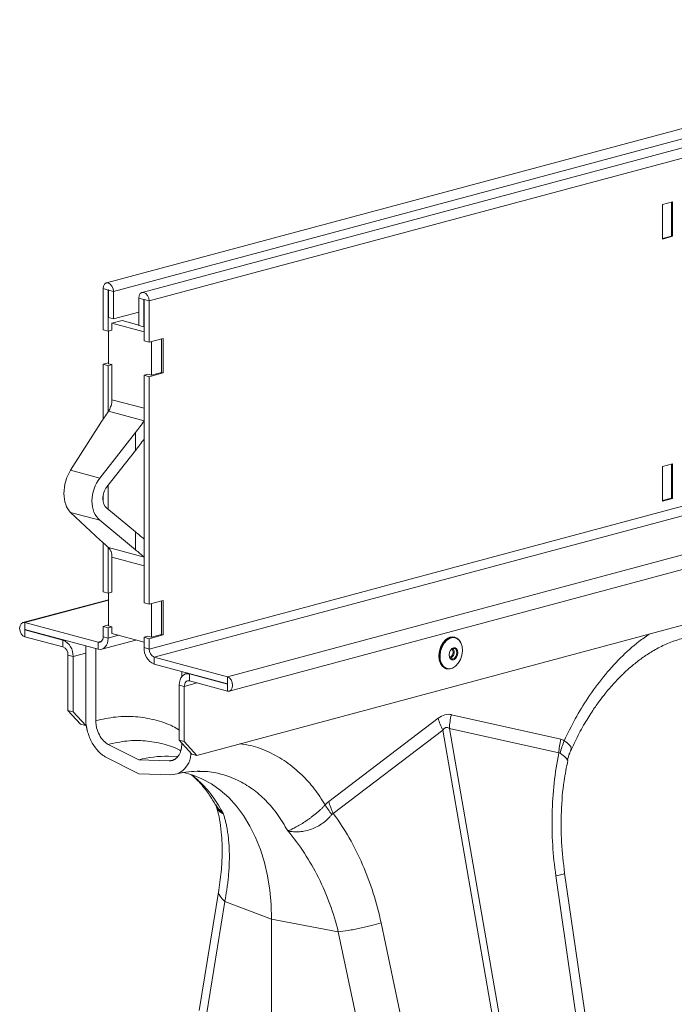
# Model space of a CAD drawing. Units: millimetres. Extents: x 7829 to 12029, y 415 to 6355.
# Drawn here: x 9379 to 9562, y 2346 to 2621 of the extents above; entities that cross this region are included whole.
import ezdxf

# ---------------------------------------------------------------- set-up
doc = ezdxf.new("R2010")
doc.units = ezdxf.units.MM
doc.layers.add('ACO_DRAINAGE', color=7, linetype='Continuous')

# ---------------------------------------------------------------- blocks, each defined once
blk = doc.blocks.new('ACO - 32804 - ISO')
at = {"layer": 'ACO_DRAINAGE', "linetype": 'Continuous', "lineweight": 15}
for p, q in [((615.34, 699.12), (-805.94, 318.34)), ((-803.96, 315.97), (617.32, 696.75)), ((625.31, 696.45), (-795.97, 315.67)), ((627.29, 694.08), (-793.99, 313.3)), ((627.29, 596.82), (-793.99, 216.04)), ((-792.58, 213.74), (628.71, 594.51)), ((-772.11, 208.25), (649.18, 589.03)), ((-771.58, 204.3), (649.71, 585.07)), ((633.59, 565.2), (-780.63, 186.32)), ((-647.62, 341), (-650.45, 340.24)), ((-650.45, 340.24), (-650.45, 330.61)), ((-647.97, 340.91), (-647.97, 331.46)), ((-647.62, 331.37), (-647.62, 341)), ((-650.45, 330.8), (-647.97, 331.46)), ((-650.45, 330.61), (-647.62, 331.37)), ((-647.97, 331.46), (-647.62, 331.37)), ((-805.45, 316.37), (-806.86, 316.75)), ((-806.86, 316.75), (-806.86, 305.24)), ((-805.45, 316.37), (-805.39, 316.39)), ((-805.45, 316.37), (-805.45, 304.86)), ((-805.38, 316.35), (-803.96, 315.97)), ((-805.38, 308.69), (-805.38, 316.35)), ((-803.96, 308.31), (-803.96, 315.97)), ((-795.48, 313.7), (-796.89, 314.08)), ((-796.89, 314.08), (-796.89, 306.42)), ((-795.42, 313.72), (-795.48, 313.7)), ((-795.48, 313.7), (-795.48, 306.04)), ((-795.41, 313.68), (-793.99, 313.3)), ((-795.41, 313.68), (-795.41, 302.17)), ((-793.99, 313.3), (-793.99, 301.79)), ((-805.38, 308.69), (-803.96, 308.31)), ((-796.89, 310.21), (-803.96, 308.31)), ((-804.39, 307.07), (-801.56, 307.83)), ((-804.39, 305.14), (-804.39, 307.07)), ((-795.41, 304.66), (-804.39, 307.07)), ((-796.89, 306.58), (-801.56, 307.83)), ((-795.48, 306.04), (-796.89, 306.42)), ((-795.48, 306.04), (-795.41, 306.06)), ((-805.45, 304.86), (-806.86, 305.24)), ((-805.45, 304.86), (-804.39, 305.14)), ((-805.38, 304.88), (-805.38, 295.77)), ((-790.1, 302.83), (-793.99, 301.79)), ((-790.53, 293.31), (-790.53, 302.72)), ((-790.1, 293.2), (-790.1, 302.83)), ((-795.41, 302.17), (-793.99, 301.79)), ((-793.36, 301.96), (-793.36, 292.55)), ((-805.38, 296), (-806.86, 295.6)), ((-805.45, 295.22), (-806.86, 295.6)), ((-806.86, 295.6), (-806.86, 280.31)), ((-804.39, 295.51), (-805.45, 295.22)), ((-805.45, 295.22), (-805.45, 282.41)), ((-804.39, 295.51), (-805.38, 295.77)), ((-804.39, 285.72), (-804.39, 295.51)), ((-795.41, 292.53), (-794.35, 292.82)), ((-793.99, 292.15), (-795.41, 292.53)), ((-795.41, 292.53), (-795.41, 228.94)), ((-793.36, 292.55), (-794.35, 292.82)), ((-793.99, 292.15), (-790.1, 293.2)), ((-793.99, 292.15), (-793.99, 228.57)), ((-793.36, 292.55), (-790.53, 293.31)), ((-790.53, 293.31), (-790.1, 293.2)), ((-795.41, 283.31), (-804.39, 285.72)), ((-795.41, 279.82), (-805.39, 282.5)), ((-807.6, 279.17), (-815.96, 266.01)), ((-807.8, 263.83), (-797.82, 276.55)), ((-797.82, 271.52), (-797.82, 276.55)), ((-805.82, 261.32), (-797.82, 271.52)), ((-647.62, 267.78), (-650.45, 267.02)), ((-650.45, 267.02), (-650.45, 257.39)), ((-647.97, 267.69), (-647.97, 258.24)), ((-647.62, 258.15), (-647.62, 267.78)), ((-807.8, 263.83), (-815.96, 266.01)), ((-805.45, 261.79), (-805.45, 255.11)), ((-806.86, 258.86), (-806.86, 257.4)), ((-650.45, 257.58), (-647.97, 258.24)), ((-650.45, 257.39), (-647.62, 258.15)), ((-647.97, 258.24), (-647.62, 258.15)), ((-807.8, 252.02), (-815.96, 254.21)), ((-815.96, 254.21), (-807.6, 246.39)), ((-797.82, 248.81), (-805.82, 255.41)), ((-797.82, 243.78), (-807.8, 252.02)), ((-797.82, 243.78), (-797.82, 248.81)), ((-806.86, 245.71), (-806.86, 232.01)), ((-805.45, 244.44), (-805.45, 231.63)), ((-795.41, 241.71), (-805.39, 244.38)), ((-804.39, 231.92), (-804.39, 241.71)), ((-795.41, 239.3), (-804.39, 241.71)), ((-805.45, 231.63), (-806.86, 232.01)), ((-805.45, 231.63), (-804.39, 231.92)), ((-805.38, 231.65), (-805.38, 222.55)), ((-805.38, 229.83), (-829.28, 223.43)), ((-805.38, 229.69), (-828.75, 223.43)), ((-795.41, 228.94), (-793.99, 228.57)), ((-790.1, 229.61), (-793.99, 228.57)), ((-793.36, 228.74), (-793.36, 219.33)), ((-790.53, 220.09), (-790.53, 229.49)), ((-790.1, 219.97), (-790.1, 229.61)), ((-828.75, 221.5), (-828.75, 223.43)), ((-808.28, 217.94), (-828.75, 223.43)), ((-808.28, 216.01), (-828.75, 221.5)), ((-828.57, 221.45), (-828.75, 221.4)), ((-828.75, 221.4), (-818.1, 218.55)), ((-828.75, 221.4), (-828.75, 219.48)), ((-805.38, 222.78), (-806.86, 222.38)), ((-805.45, 222), (-806.86, 222.38)), ((-806.86, 222.38), (-806.86, 219.49)), ((-804.39, 222.28), (-805.45, 222)), ((-805.45, 222), (-805.45, 219.11)), ((-804.39, 222.28), (-805.38, 222.55)), ((-804.39, 220.36), (-804.39, 222.28)), ((-795.41, 217.95), (-804.39, 220.36)), ((-828.75, 219.48), (-818.1, 216.62)), ((-818.1, 218.55), (-817.92, 218.6)), ((-818.1, 216.62), (-818.1, 218.55)), ((-807.31, 218.2), (-808.28, 217.94)), ((-808.28, 217.94), (-808.28, 216.01)), ((-807.24, 216), (-797.69, 218.56)), ((-806.86, 219.49), (-805.45, 219.11)), ((-805.45, 219.11), (-802.59, 219.88)), ((-795.41, 219.31), (-794.35, 219.59)), ((-793.99, 218.93), (-795.41, 219.31)), ((-795.41, 219.31), (-795.41, 216.42)), ((-793.36, 219.33), (-794.35, 219.59)), ((-793.99, 218.93), (-790.1, 219.97)), ((-793.99, 218.93), (-793.99, 216.04)), ((-793.36, 219.33), (-790.53, 220.09)), ((-790.53, 220.09), (-790.1, 219.97)), ((-708.47, 219.32), (-708.6, 219.35)), ((-815.28, 213.94), (-811.74, 214.89)), ((-811.74, 196.77), (-811.74, 216.94)), ((-808.91, 196.01), (-808.91, 216.18)), ((-793.99, 216.04), (-795.41, 216.42)), ((-816.69, 214.32), (-815.28, 213.94)), ((-816.69, 214.32), (-816.69, 198.9)), ((-815.28, 213.94), (-815.28, 198.52)), ((-772.11, 208.25), (-792.58, 213.74)), ((-792.58, 213.74), (-792.58, 211.81)), ((-709.37, 213.73), (-709.76, 213.51)), ((-772.11, 206.32), (-792.58, 211.81)), ((-784.87, 209.74), (-784.87, 208.34)), ((-783.11, 209.27), (-783.78, 209.09)), ((-782.57, 209.13), (-782.75, 209.08)), ((-710.95, 210.56), (-710.83, 210.53)), ((-784.16, 205.6), (-780.57, 206.57)), ((-782.75, 209.08), (-772.11, 206.23)), ((-782.75, 207.15), (-782.75, 209.08)), ((-782.75, 207.15), (-772.11, 204.3)), ((-772.11, 206.32), (-772.11, 208.25)), ((-784.16, 205.6), (-785.58, 205.98)), ((-785.58, 190.57), (-785.58, 205.98)), ((-784.16, 190.19), (-784.16, 205.6)), ((-772.11, 206.23), (-772.11, 204.3)), ((-772.11, 206.23), (-772.08, 206.23)), ((-816.69, 198.9), (-815.28, 198.52)), ((-813.15, 195.03), (-816.69, 198.9)), ((-815.28, 198.52), (-811.74, 194.65)), ((-713.18, 196.7), (-743.77, 173.43)), ((-678.89, 190.81), (-709.48, 197.69)), ((-811.74, 194.65), (-813.15, 195.03)), ((-811.74, 194.65), (-811.48, 194.72)), ((-742.49, 170.1), (-711.9, 193.37)), ((-711.9, 193.37), (-692.34, 81.23)), ((-690.49, 81.72), (-710.05, 193.87)), ((-710.05, 193.87), (-679.46, 186.99)), ((-785.58, 190.57), (-784.16, 190.19)), ((-782.04, 186.7), (-785.58, 190.57)), ((-784.16, 190.19), (-780.63, 186.32)), ((-796.89, 185.05), (-805.41, 189.38)), ((-784.87, 189.79), (-784.87, 189.57)), ((-796.89, 181.14), (-805.9, 185.71)), ((-796.89, 185.05), (-788.38, 184.82)), ((-785.96, 186.03), (-788.56, 186.09)), ((-780.63, 186.32), (-782.04, 186.7)), ((-780.37, 181.79), (-779.83, 181.8)), ((-796.89, 181.14), (-787.89, 180.89)), ((-680.26, 152.62), (-670.82, 87.35)), ((-668.37, 88.12), (-677.82, 153.39)), ((-774.52, 148.65), (-779.99, 115.04)), ((-772.84, 145.5), (-777.99, 113.82)), ((-772.84, 145.5), (-759.77, 140.5)), ((-741.1, 137), (-759.77, 140.5)), ((-759.77, 107.78), (-759.77, 140.5)), ((-720.94, 100.45), (-729.15, 139.52)), ((-741.1, 137), (-733.74, 101.96))]:
    blk.add_line(p, q, dxfattribs=at)
at = {"layer": 'ACO_DRAINAGE', "linetype": 'Continuous', "lineweight": 15, "flags": 128}
for points in [[(-803.96, 315.97), (-804.07, 316.76), (-804.39, 317.48), (-804.86, 318.04), (-805.41, 318.34), (-805.97, 318.33), (-806.44, 318.03), (-806.75, 317.47), (-806.86, 316.75)], [(-805.38, 316.35), (-805.38, 316.37), (-805.39, 316.39), (-805.4, 316.4), (-805.41, 316.41), (-805.43, 316.41), (-805.44, 316.4), (-805.44, 316.39), (-805.45, 316.37)], [(-793.99, 313.3), (-794.1, 314.09), (-794.42, 314.81), (-794.89, 315.37), (-795.44, 315.66), (-796, 315.66), (-796.47, 315.36), (-796.78, 314.8), (-796.89, 314.08)], [(-795.41, 313.68), (-795.41, 313.7), (-795.42, 313.72), (-795.43, 313.73), (-795.44, 313.74), (-795.46, 313.74), (-795.47, 313.73), (-795.47, 313.72), (-795.48, 313.7)], [(-828.75, 223.43), (-829.3, 223.42), (-829.77, 223.12), (-830.09, 222.56), (-830.2, 221.84), (-830.09, 221.05), (-829.77, 220.33), (-829.3, 219.77), (-828.75, 219.48)], [(-828.75, 221.5), (-828.76, 221.5), (-828.77, 221.49), (-828.78, 221.48), (-828.78, 221.46), (-828.78, 221.44), (-828.77, 221.42), (-828.76, 221.41), (-828.75, 221.4)], [(-808.28, 217.94), (-808, 217.9), (-807.73, 217.94), (-807.49, 218.06), (-807.28, 218.24), (-807.1, 218.48), (-806.97, 218.78), (-806.89, 219.12), (-806.86, 219.49)], [(-808.28, 216.01), (-807.72, 215.94), (-807.19, 216.02), (-806.7, 216.24), (-806.28, 216.61), (-805.92, 217.1), (-805.66, 217.69), (-805.5, 218.37), (-805.45, 219.11)], [(-711.01, 218.68), (-711.8, 217.83), (-712.42, 216.75), (-712.83, 215.52), (-712.99, 214.25), (-712.89, 213.04), (-712.54, 211.98), (-711.97, 211.16), (-711.21, 210.65), (-710.95, 210.56)], [(-710.83, 210.53), (-711.09, 210.62), (-711.84, 211.13), (-712.42, 211.94), (-712.77, 213), (-712.87, 214.22), (-712.7, 215.49), (-712.29, 216.71), (-711.67, 217.79), (-710.88, 218.64), (-710, 219.19), (-709.08, 219.39), (-708.47, 219.32)], [(-708.32, 211.26), (-707.55, 212.09), (-706.94, 213.14), (-706.55, 214.34), (-706.39, 215.58), (-706.48, 216.76), (-706.83, 217.8), (-707.39, 218.59), (-708.12, 219.09), (-708.97, 219.25), (-709.86, 219.05), (-710.73, 218.52), (-711.49, 217.69), (-712.1, 216.64), (-712.5, 215.44), (-712.66, 214.2), (-712.57, 213.01), (-712.22, 211.98), (-711.66, 211.18), (-710.93, 210.69), (-710.08, 210.53), (-709.19, 210.73), (-708.32, 211.26)], [(-708.42, 213.3), (-708.89, 213.05), (-709.36, 213.05), (-709.76, 213.31), (-710.03, 213.78), (-710.12, 214.39), (-710.03, 215.06), (-709.76, 215.67), (-709.36, 216.14), (-708.89, 216.39), (-708.42, 216.39), (-708.03, 216.13), (-707.76, 215.66), (-707.67, 215.05), (-707.76, 214.38), (-708.03, 213.77), (-708.42, 213.3)], [(-708.63, 213.53), (-708.28, 213.94), (-708.05, 214.47), (-707.97, 215.04), (-708.05, 215.57), (-708.28, 215.98), (-708.63, 216.2), (-709.03, 216.2), (-709.44, 215.98), (-709.78, 215.58), (-710.01, 215.05), (-710.09, 214.47), (-710.01, 213.94), (-709.78, 213.53), (-709.44, 213.31), (-709.03, 213.31), (-708.63, 213.53)], [(-709.93, 213.74), (-709.92, 213.74), (-709.56, 213.93)], [(-782.75, 209.08), (-783.3, 209.15), (-783.83, 209.08), (-784.32, 208.85), (-784.75, 208.49), (-785.1, 208), (-785.36, 207.4), (-785.52, 206.72), (-785.58, 205.98)], [(-782.75, 207.15), (-783.02, 207.19), (-783.29, 207.15), (-783.53, 207.04), (-783.75, 206.86), (-783.92, 206.61), (-784.06, 206.31), (-784.14, 205.97), (-784.16, 205.6)], [(-772.11, 204.3), (-771.55, 204.3), (-771.08, 204.6), (-770.77, 205.16), (-770.66, 205.89), (-770.77, 206.67), (-771.08, 207.4), (-771.55, 207.95), (-772.11, 208.25)], [(-772.11, 206.23), (-772.09, 206.23), (-772.08, 206.24), (-772.07, 206.25), (-772.07, 206.27), (-772.07, 206.29), (-772.08, 206.3), (-772.09, 206.32), (-772.11, 206.32)], [(-676.14, 187.65), (-675.98, 188.15), (-676.12, 188.8), (-677.19, 189.95), (-677.91, 190.4), (-677.91, 190.4), (-677.91, 190.4)], [(-759.77, 140.5), (-759.89, 144.65), (-760.27, 148.69), (-760.9, 152.62), (-761.78, 156.39), (-762.89, 159.98), (-764.24, 163.38), (-765.81, 166.55), (-767.6, 169.47), (-769.58, 172.13), (-771.75, 174.51), (-774.09, 176.58), (-776.59, 178.34), (-779.22, 179.78), (-781.98, 180.87), (-784.66, 181.59)]]:
    blk.add_lwpolyline(points, dxfattribs=at)
at = {"layer": 'ACO_DRAINAGE', "linetype": 'Continuous', "lineweight": 15}
for centre, radius, start, end in [((-810.1, 285.74), 5.71, 342.566, 359.7949), ((-808.83, 241.75), 4.44, 359.4063, 19.8036), ((-820, 214.22), 4.73, 356.6365, 66.4081), ((-709.17, 216.75), 2.67, 77.6707, 133.6622), ((-709.17, 216.95), 2.47, 25.1198, 73.6421), ((-819.05, 214.46), 2.36, 356.6365, 66.4081), ((-790.69, 216.14), 4.73, 176.6365, 246.4081), ((-791.63, 215.9), 2.36, 176.6365, 246.4081), ((-710.51, 215.14), 1.53, 307.854, 37.9971), ((-710.46, 215.13), 1.78, 308.0118, 36.9961), ((-710.26, 213), 2.54, 257.079, 304.1668), ((-692.82, 202.61), 21.2, 196.1784, 205.8318), ((-689.77, 192.8), 20.31, 166.0586, 176.9857), ((-789.12, 156.62), 29.47, 88.9032, 105.2822)]:
    blk.add_arc(centre, radius, start, end, dxfattribs=at)
for centre, major_axis, ratio, start_param, end_param in [((-769.29, 274.08), (43.93, 45.16), 0.528795, 1.879414, 1.945525), ((-829.96, 290.34), (43.93, 45.16), 0.528795, 4.912585, 4.978696), ((-829.96, 285.3), (43.93, 45.16), 0.528795, 4.912585, 4.977522), ((-812.65, 261.17), (1.77, 7.8), 0.621099, 1.049104, 2.794433), ((-803.84, 258.81), (2.47, 7.61), 0.73996, 1.111184, 2.856514), ((-803.84, 258.81), (1.23, 3.81), 0.73996, 1.111184, 2.856514), ((-829.96, 255.54), (49.53, -30.39), 0.224865, 0.944827, 1.009764), ((-769.29, 234.26), (49.53, -30.39), 0.224865, 3.976824, 4.042935), ((-829.96, 250.51), (49.53, -30.39), 0.224865, 0.943653, 1.009764), ((-711.33, 78.18), (1.04, 119.61), 0.177142, 6.244993, 6.419526), ((-700.72, 75.33), (-10.12, 118.77), 0.090699, 6.21212, 6.386653)]:
    blk.add_ellipse(centre, major_axis=major_axis, ratio=ratio, start_param=start_param, end_param=end_param, dxfattribs=at)
for points, knots in [([(-804.65, 284.03), (-804.81, 283.61), (-805.01, 283.06), (-805.32, 282.6), (-805.39, 282.5)], [0, 0, 0, 0, 0.768137, 1, 1, 1, 1]), ([(-805.39, 244.38), (-805.17, 244.14), (-804.87, 243.82), (-804.69, 243.36), (-804.65, 243.26)], [0, 0, 0, 0, 0.768136, 1, 1, 1, 1]), ([(-654.05, 220.23), (-655.07, 219.55), (-657.89, 217.66), (-662.24, 213.64), (-667.04, 208.37), (-671.24, 202.61), (-674.92, 196.61), (-676.92, 192.47), (-677.91, 190.4)], [0, 0, 0, 0, 0.106405, 0.293737, 0.480974, 0.668417, 0.834217, 1, 1, 1, 1]), ([(-676.07, 187.61), (-675.6, 188.68), (-674.43, 191.34), (-672.35, 195.09), (-670.1, 198.69), (-668.14, 201.46), (-666.54, 203.53), (-665.17, 205.17), (-663.86, 206.65), (-662.24, 208.34), (-660.25, 210.25), (-657.83, 212.3), (-655.08, 214.33), (-651.96, 216.22), (-648.47, 217.92), (-646.02, 218.66), (-644.74, 219.05)], [0, 0, 0, 0, 0.064816, 0.162161, 0.244322, 0.311379, 0.363401, 0.402567, 0.44307, 0.48751, 0.552827, 0.625006, 0.705205, 0.794485, 0.892772, 1, 1, 1, 1]), ([(-811.74, 196.77), (-811.74, 196.66), (-811.74, 196.46), (-811.73, 196.15), (-811.71, 195.84), (-811.69, 195.53), (-811.65, 195.22), (-811.61, 194.91), (-811.57, 194.6), (-811.52, 194.29), (-811.46, 193.98), (-811.39, 193.67), (-811.21, 192.9), (-810.83, 191.68), (-810.11, 190.11), (-809.24, 188.68), (-808.45, 187.71), (-807.84, 187.11), (-807.47, 186.77), (-807.09, 186.46), (-806.7, 186.18), (-806.3, 185.93), (-806.03, 185.79), (-805.9, 185.71)], [0, 0, 0, 0, 0.022923, 0.045741, 0.068476, 0.091152, 0.113791, 0.136417, 0.159052, 0.18172, 0.204444, 0.227247, 0.250151, 0.37501, 0.499983, 0.624834, 0.7498, 0.79169, 0.833314, 0.874815, 0.916334, 0.958015, 1, 1, 1, 1]), ([(-785.58, 193.4), (-786.16, 193.75), (-788.32, 195.05), (-792.42, 196.36), (-797.76, 197.27), (-803.3, 197.24), (-807.04, 196.42), (-808.91, 196.01)], [0, 0, 0, 0, 0.084585, 0.313404, 0.542294, 0.770988, 1, 1, 1, 1]), ([(-805.41, 189.38), (-805.85, 189.61), (-806.32, 189.94), (-807.18, 190.84), (-807.59, 191.4), (-808.25, 192.65), (-808.51, 193.34), (-808.75, 194.37), (-808.81, 194.71), (-808.87, 195.21), (-808.89, 195.37), (-808.9, 195.62), (-808.91, 195.74), (-808.91, 195.87), (-808.91, 195.94), (-808.91, 195.98), (-808.91, 195.99), (-808.91, 196), (-808.91, 196.01), (-808.91, 196.01), (-808.91, 196.01)], [0, 0, 0, 0, 0.25, 0.25, 0.5, 0.5, 0.75, 0.75, 0.875, 0.875, 0.9375, 0.9375, 0.96875, 0.984375, 0.992188, 0.996094, 0.998047, 0.999023, 0.999023, 1, 1, 1, 1]), ([(-805.41, 189.38), (-803.67, 189.76), (-800.2, 190.51), (-795.06, 190.52), (-790.13, 189.6), (-786.8, 188.58), (-785.25, 187.64), (-785.15, 187.58)], [0, 0, 0, 0, 0.246106, 0.492212, 0.738318, 0.984424, 1, 1, 1, 1]), ([(-788.38, 184.82), (-788.31, 184.82), (-788.19, 184.81), (-788, 184.83), (-787.82, 184.85), (-787.65, 184.88), (-787.48, 184.92), (-787.31, 184.98), (-787.15, 185.04), (-786.99, 185.12), (-786.83, 185.21), (-786.68, 185.3), (-786.53, 185.41), (-786.39, 185.53), (-786.25, 185.66), (-786.12, 185.8), (-785.99, 185.96), (-785.82, 186.17), (-785.63, 186.46), (-785.43, 186.83), (-785.25, 187.23), (-785.11, 187.65), (-785, 188.1), (-784.93, 188.56), (-784.88, 189.06), (-784.87, 189.4), (-784.87, 189.57)], [0, 0, 0, 0, 0.032344, 0.064264, 0.095815, 0.127056, 0.158045, 0.188843, 0.219513, 0.250116, 0.280717, 0.311378, 0.342162, 0.373132, 0.404347, 0.435868, 0.467752, 0.500056, 0.564228, 0.626947, 0.688685, 0.749931, 0.811189, 0.872964, 0.935745, 1, 1, 1, 1]), ([(-744.75, 172.5), (-745.75, 174.03), (-747.74, 177.1), (-751.42, 181.13), (-755.63, 184.63), (-760.43, 187.34), (-764.78, 189.02), (-767.59, 189.4), (-768.61, 189.54)], [0, 0, 0, 0, 0.165774, 0.331583, 0.519004, 0.706261, 0.893572, 1, 1, 1, 1]), ([(-677, 184.9), (-677, 184.91), (-676.91, 185.61), (-676.6, 186.56), (-676.18, 187.43), (-676.07, 187.67)], [0, 0, 0, 0, 0.005401, 0.725817, 1, 1, 1, 1]), ([(-782.28, 186.96), (-782.32, 186.54), (-782.47, 185), (-783.61, 182.93), (-785.52, 181.15), (-787.11, 180.97), (-787.89, 180.89)], [0, 0, 0, 0, 0.113556, 0.415098, 0.716642, 1, 1, 1, 1]), ([(-680.26, 152.62), (-681.09, 158.33), (-681.45, 164.17), (-681.18, 175.76), (-680.56, 181.49), (-679.46, 186.99)], [0, 0, 0, 0, 0.5, 0.5, 1, 1, 1, 1]), ([(-679.05, 186.91), (-678.5, 186.48), (-677.39, 185.63), (-676.85, 184.96), (-677.04, 184.93), (-677.07, 184.93)], [0, 0, 0, 0, 0.4585219, 0.9198988, 1, 1, 1, 1]), ([(-677.82, 153.39), (-678.16, 156.27), (-678.84, 162.02), (-678.83, 170.69), (-678.24, 178.4), (-677.3, 183), (-676.91, 184.9)], [0, 0, 0, 0, 0.268976, 0.539052, 0.809876, 1, 1, 1, 1]), ([(-786.16, 181.16), (-785.08, 181.39), (-782.94, 181.85), (-780.86, 181.88), (-779.82, 181.89)], [0, 0, 0, 0, 0.502092, 1, 1, 1, 1]), ([(-779.83, 181.8), (-779.31, 181.81), (-777.19, 181.87), (-773.61, 181.11), (-769.2, 179.51), (-765.09, 177.05), (-761.34, 173.83), (-757.98, 169.92), (-756.14, 166.77), (-755.22, 165.2)], [0, 0, 0, 0, 0.051906, 0.2099217, 0.3679373, 0.525953, 0.6839687, 0.8419843, 1, 1, 1, 1]), ([(-782.18, 180.86), (-781.81, 180.56), (-780.74, 179.66), (-778.95, 177.71), (-777.04, 175.26), (-775.94, 173.32), (-775.47, 172.49)], [0, 0, 0, 0, 0.149625, 0.438557, 0.759136, 1, 1, 1, 1]), ([(-782.11, 180.85), (-781.19, 180.11), (-779.01, 178.34), (-776, 174.73), (-774.15, 171.59), (-773.23, 170.02)], [0, 0, 0, 0, 0.264199, 0.632099, 1, 1, 1, 1]), ([(-775.49, 172.59), (-775.44, 172.51), (-775.31, 172.32), (-775.26, 172.11), (-775.23, 171.99)], [0, 0, 0, 0, 0.41824, 1, 1, 1, 1]), ([(-775.39, 172.55), (-774.87, 171.78), (-774.32, 170.96), (-773.5, 170.25), (-773.39, 170.16), (-773.34, 170.12), (-773.31, 170.1), (-773.29, 170.08), (-773.28, 170.08), (-773.27, 170.08), (-773.27, 170.08), (-773.27, 170.08)], [0, 0, 0, 0, 0.8497281, 0.9158442, 0.9573999, 0.9717887, 0.9813271, 0.9908365, 0.9948659, 0.997883, 1, 1, 1, 1]), ([(-775.2, 171.86), (-775.06, 171.44), (-774.65, 170.15), (-774.12, 167.52), (-773.66, 163.87), (-773.51, 159.49), (-773.71, 154.41), (-774.24, 150.61), (-774.52, 148.65)], [0, 0, 0, 0, 0.073851, 0.228789, 0.398871, 0.584154, 0.784575, 1, 1, 1, 1]), ([(-773.26, 170.06), (-773.26, 170.06), (-773.27, 170.05), (-773.38, 170.08), (-773.81, 170.26), (-774.43, 170.67), (-774.97, 171.3), (-775.12, 171.81), (-775.18, 172.01)], [0, 0, 0, 0, 0.007948, 0.026698, 0.115112, 0.469371, 0.797023, 1, 1, 1, 1]), ([(-744.75, 172.5), (-744.79, 172.45), (-744.84, 172.4), (-744.93, 172.3), (-745.07, 172.15), (-745.22, 172), (-745.51, 171.7), (-745.71, 171.5), (-746.13, 171.11), (-746.34, 170.92), (-746.78, 170.53), (-747.01, 170.33), (-747.7, 169.76), (-748.17, 169.39), (-748.88, 168.86), (-749.12, 168.69), (-749.61, 168.35), (-749.85, 168.18), (-750.57, 167.69), (-751.04, 167.39), (-751.74, 166.97), (-751.96, 166.84), (-752.41, 166.57), (-752.64, 166.45), (-753.28, 166.09), (-753.69, 165.88), (-754.28, 165.6), (-754.47, 165.51), (-754.75, 165.39), (-754.84, 165.35), (-754.98, 165.3), (-755.03, 165.28), (-755.1, 165.26), (-755.12, 165.25), (-755.16, 165.24), (-755.17, 165.24), (-755.2, 165.24), (-755.21, 165.24), (-755.23, 165.25)], [0, 0, 0, 0, 0.015625, 0.015625, 0.03125, 0.0625, 0.0625, 0.125, 0.125, 0.1875, 0.1875, 0.25, 0.25, 0.375, 0.375, 0.4375, 0.4375, 0.5, 0.5, 0.625, 0.625, 0.6875, 0.6875, 0.75, 0.75, 0.875, 0.875, 0.9375, 0.9375, 0.96875, 0.96875, 0.984375, 0.984375, 0.992187, 0.992187, 0.996094, 0.996094, 1, 1, 1, 1]), ([(-773.23, 170.02), (-773.18, 169.88), (-773.09, 169.57), (-772.95, 169.09), (-772.81, 168.58), (-772.67, 168.04), (-772.54, 167.47), (-772.4, 166.87), (-772.28, 166.23), (-772.16, 165.56), (-772.04, 164.85), (-771.94, 164.11), (-771.84, 163.33), (-771.76, 162.51), (-771.69, 161.65), (-771.63, 160.75), (-771.59, 159.81), (-771.55, 158.47), (-771.56, 156.76), (-771.64, 154.74), (-771.79, 152.83), (-771.97, 151.06), (-772.18, 149.44), (-772.4, 147.98), (-772.62, 146.69), (-772.77, 145.88), (-772.84, 145.5)], [0, 0, 0, 0, 0.022968, 0.047041, 0.072224, 0.098517, 0.125924, 0.154446, 0.184088, 0.214851, 0.246738, 0.279754, 0.313899, 0.349179, 0.385596, 0.423154, 0.461857, 0.501707, 0.586285, 0.66457, 0.736521, 0.802098, 0.861265, 0.913989, 0.960243, 1, 1, 1, 1]), ([(-755.23, 165.23), (-755.2, 165.21), (-755.16, 165.2), (-755.09, 165.18), (-755.06, 165.17), (-754.96, 165.15), (-754.9, 165.14), (-754.7, 165.1), (-754.57, 165.08), (-754.17, 165.03), (-753.9, 165), (-753.09, 164.94), (-752.52, 164.94), (-751.4, 165.02), (-750.84, 165.1), (-749.7, 165.35), (-749.12, 165.51), (-748.01, 165.93), (-747.47, 166.17), (-746.42, 166.73), (-745.9, 167.06), (-744.94, 167.76), (-744.49, 168.13), (-743.87, 168.73), (-743.67, 168.94), (-743.28, 169.36), (-743.1, 169.57), (-742.93, 169.79)], [0, 0, 0, 0, 0.007812, 0.007812, 0.015625, 0.015625, 0.03125, 0.03125, 0.0625, 0.0625, 0.125, 0.125, 0.25, 0.25, 0.375, 0.375, 0.5, 0.5, 0.625, 0.625, 0.75, 0.75, 0.875, 0.875, 0.9375, 0.9375, 1, 1, 1, 1]), ([(-742.49, 170.1), (-739.31, 165.76), (-736.55, 160.92), (-732.06, 150.61), (-730.33, 145.14), (-729.15, 139.52)], [0, 0, 0, 0, 0.5, 0.5, 1, 1, 1, 1]), ([(-741.1, 137), (-742.39, 142.27), (-744.26, 147.39), (-749.02, 156.92), (-751.92, 161.33), (-755.22, 165.2)], [0, 0, 0, 0, 0.5, 0.5, 1, 1, 1, 1]), ([(-677.91, 153.38), (-677.88, 153.37), (-677.7, 153.31), (-678.42, 153.05), (-679.66, 152.76), (-680.26, 152.62)], [0, 0, 0, 0, 0.096297, 0.560567, 1, 1, 1, 1]), ([(-774.5, 148.63), (-774.51, 148.62), (-774.78, 148.13), (-774.33, 147.01), (-773.33, 146), (-772.84, 145.5)], [0, 0, 0, 0, 0.0161645, 0.5216022, 1, 1, 1, 1]), ([(-741.1, 137), (-740.29, 137.09), (-739.35, 137.23), (-737.8, 137.48), (-737.27, 137.58), (-736.17, 137.79), (-735.62, 137.9), (-734.5, 138.13), (-733.95, 138.26), (-732.87, 138.51), (-732.34, 138.64), (-730.83, 139.02), (-729.92, 139.28), (-729.15, 139.52)], [0, 0, 0, 0, 0.25, 0.25, 0.375, 0.375, 0.5, 0.5, 0.625, 0.625, 0.75, 0.75, 1, 1, 1, 1])]:
    blk.add_open_spline(points, degree=3, knots=knots, dxfattribs=at)
for points in [[(-678.89, 190.81), (-679.2, 189.56), (-679.39, 188.27), (-679.46, 186.99)], [(-677.91, 190.4), (-678.41, 189.26), (-678.8, 188.08), (-679.05, 186.91)], [(-677.91, 190.4), (-678.22, 190.6), (-678.55, 190.74), (-678.89, 190.81)], [(-679.46, 186.99), (-679.32, 187.01), (-679.18, 186.99), (-679.05, 186.91)], [(-743.77, 173.43), (-744.12, 173.17), (-744.44, 172.86), (-744.75, 172.5)], [(-743.77, 173.43), (-743.46, 172.34), (-743.03, 171.22), (-742.49, 170.1)], [(-744.75, 172.5), (-744.25, 171.62), (-743.64, 170.71), (-742.93, 169.79)], [(-742.93, 169.79), (-742.81, 169.95), (-742.66, 170.05), (-742.49, 170.1)]]:
    blk.add_open_spline(points, degree=3, dxfattribs=at)

msp = doc.modelspace()

# ---------------------------------------------------------------- block references
at = {"layer": 'ACO_DRAINAGE'}
msp.add_blockref('ACO - 32804 - ISO', (10209.1, 2229.11), dxfattribs=at)

doc.saveas('drawing.dxf')
